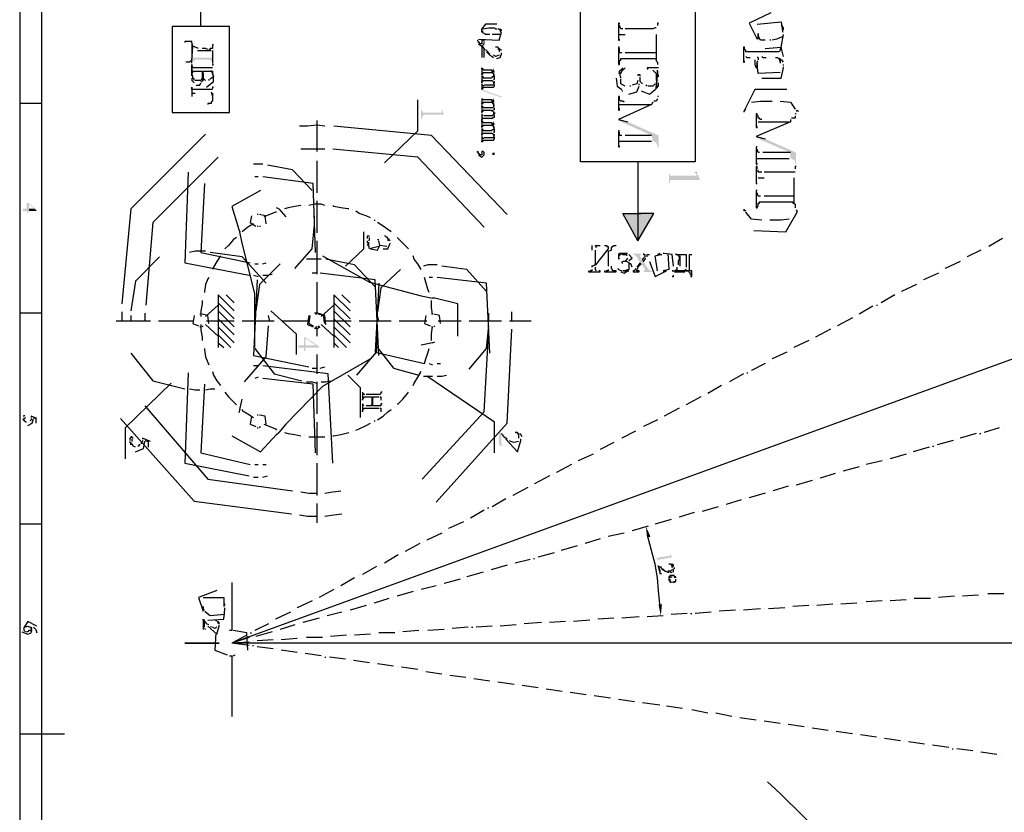
# Model space of a CAD drawing. Extents: x 12 to 1641, y -2320 to -21.
# Drawn here: x 24 to 882, y -1248 to -557 of the extents above; entities that cross this region are included whole.
import ezdxf

# ---------------------------------------------------------------- set-up
doc = ezdxf.new("R2010")
doc.units = 0

msp = doc.modelspace()

# ---------------------------------------------------------------- hatches: boundary and pattern name
for points in [[(427, -575), (427, -575), (427, -576), (427, -576), (427, -577), (427, -577)], [(192, -593), (192, -590), (176, -590), (176, -590), (175, -590), (175, -589), (175, -589), (175, -588), (175, -580), (174, -593), (175, -593), (175, -593), (176, -593), (176, -593), (177, -592), (190, -592), (191, -593), (191, -593), (192, -593)], [(688, -581), (687, -582), (687, -582), (687, -583)], [(687, -591), (686, -590), (685, -590), (684, -590), (685, -591), (686, -592), (686, -593), (686, -593), (687, -594), (687, -595)], [(438, -603), (438, -602), (437, -599), (437, -600), (437, -600), (437, -601), (436, -601), (436, -601), (436, -603)], [(437, -599), (437, -599), (437, -600), (437, -600)], [(444, -625), (427, -619), (427, -618), (444, -624), (444, -625)], [(437, -611), (437, -610), (436, -610), (436, -610), (436, -611), (436, -611), (437, -612), (437, -613)], [(438, -629), (438, -629), (437, -625), (437, -626), (437, -627), (437, -627), (436, -627), (436, -627), (436, -629)], [(437, -625), (437, -626), (437, -626)], [(394, -640), (394, -640), (392, -635), (392, -637), (392, -638), (391, -638), (391, -638), (390, -638), (390, -638), (377, -638), (376, -638), (376, -638), (375, -637), (375, -637), (375, -636), (375, -636), (374, -636), (374, -643), (375, -643), (375, -643), (375, -642), (375, -642), (375, -641), (375, -641), (376, -641), (376, -641), (376, -640), (377, -640), (378, -640)], [(392, -635), (392, -636), (392, -636), (392, -637)], [(437, -637), (437, -636), (436, -636), (436, -637), (436, -637), (437, -638), (437, -639), (437, -639)], [(438, -649), (438, -648), (437, -645), (437, -646), (437, -646), (437, -647), (436, -647), (436, -647), (436, -649)], [(437, -645), (437, -645), (437, -646), (437, -646)], [(581, -668), (581, -658), (554, -646), (546, -644), (546, -645), (575, -658), (576, -663), (577, -663), (578, -664), (578, -664), (579, -664), (579, -665), (580, -666), (580, -667), (580, -668)], [(437, -657), (437, -656), (436, -656), (436, -656), (436, -657), (436, -657), (437, -658), (437, -659)], [(701, -683), (701, -673), (674, -661), (666, -659), (666, -660), (696, -673), (696, -678), (697, -678), (698, -679), (699, -679), (699, -679), (700, -680), (700, -681), (700, -682), (700, -683)], [(427, -673), (427, -673), (427, -674), (427, -674), (427, -675)], [(438, -674), (438, -674), (438, -673), (438, -673), (437, -673), (437, -673), (436, -673), (436, -673), (436, -674), (436, -674), (436, -675), (436, -675), (437, -675), (437, -675), (438, -675), (438, -675), (438, -674)], [(617, -697), (617, -696), (614, -690), (614, -692), (614, -693), (614, -693), (613, -693), (612, -693), (612, -693), (611, -693), (593, -693), (592, -693), (592, -693), (591, -693), (591, -692), (591, -692), (590, -691), (590, -690), (590, -690), (590, -700), (590, -700), (591, -699), (591, -698), (591, -698), (591, -697), (592, -697), (592, -697), (594, -697)], [(614, -690), (613, -690), (614, -691), (614, -692)], [(39, -724), (39, -723), (32, -717), (30, -717), (30, -722), (27, -722), (27, -724), (30, -724), (30, -725), (32, -725), (32, -718), (37, -722)], [(39, -724), (37, -722), (32, -722), (32, -718), (32, -724)], [(563, -726), (563, -750), (550, -726)], [(577, -726), (563, -726), (563, -750)], [(551, -761), (551, -761), (550, -761), (549, -761), (548, -761), (548, -761), (547, -761), (554, -761), (554, -761), (553, -761), (552, -761), (552, -761)], [(566, -761), (559, -761), (559, -762), (559, -762), (560, -762), (560, -762), (561, -763), (561, -763), (562, -764), (562, -764), (565, -769), (566, -770), (568, -773), (568, -773), (569, -774), (569, -775), (569, -775), (569, -776), (568, -776), (568, -776), (568, -777), (575, -777), (575, -776), (574, -776), (574, -776), (573, -775), (573, -775), (572, -775), (572, -774), (571, -773), (568, -768), (567, -766), (566, -765), (566, -764), (565, -764), (565, -764), (565, -763), (565, -763), (565, -762), (565, -762), (566, -762)], [(285, -843), (285, -842), (273, -834), (272, -834), (272, -841), (267, -841), (267, -843), (272, -843), (272, -846), (273, -846), (273, -835), (282, -841)], [(285, -843), (282, -841), (273, -841), (273, -835), (273, -843)], [(445, -929), (445, -929), (445, -928), (445, -928), (444, -928), (444, -928), (444, -927), (444, -927), (444, -926), (444, -926), (444, -919), (444, -918), (443, -917), (442, -916), (442, -916), (442, -928)], [(571, -1009), (574, -1008), (570, -999)], [(593, -1026), (593, -1026), (591, -1023), (591, -1024), (591, -1024), (591, -1025), (591, -1025), (590, -1025), (590, -1025), (589, -1025), (589, -1025), (582, -1026), (581, -1026), (581, -1027), (580, -1027), (580, -1026), (580, -1026), (579, -1026), (579, -1025), (579, -1025), (580, -1030), (580, -1030), (580, -1029), (580, -1029), (580, -1028), (581, -1028), (581, -1028), (582, -1028)], [(591, -1023), (591, -1023), (591, -1024), (591, -1024)], [(584, -1041), (584, -1041), (584, -1040), (583, -1040), (583, -1040), (583, -1039), (583, -1039), (583, -1038), (582, -1035), (582, -1034), (582, -1034), (581, -1033), (581, -1033), (580, -1033), (582, -1041)], [(584, -1067), (581, -1067), (583, -1077)], [(197, -1082), (196, -1081), (196, -1081), (195, -1081), (195, -1081), (194, -1081), (194, -1081), (195, -1082), (195, -1082), (196, -1082), (196, -1082), (196, -1083), (196, -1083), (197, -1084), (197, -1084)]]:
    msp.add_hatch(color=250).paths.add_polyline_path(points)

# ---------------------------------------------------------------- linework, layer by layer
at = {"color": 250}
for p, q in [((434, -564), (436, -564)), ((443, -565), (443, -565)), ((576, -565), (552, -565)), ((689, -563), (688, -562)), ((437, -570), (436, -570)), ((444, -568), (444, -568)), ((689, -567), (689, -568)), ((690, -568), (690, -568)), ((690, -570), (690, -570)), ((185, -582), (183, -582)), ((429, -578), (429, -577)), ((442, -584), (442, -585)), ((444, -586), (444, -586)), ((551, -600), (552, -599)), ((690, -597), (690, -596)), ((690, -599), (690, -598)), ((193, -606), (193, -605)), ((438, -607), (438, -606)), ((438, -608), (438, -607)), ((435, -614), (429, -614)), ((438, -614), (438, -613)), ((578, -618), (579, -617)), ((581, -610), (581, -610)), ((438, -633), (438, -633)), ((438, -634), (438, -634)), ((552, -631), (575, -631)), ((677, -628), (680, -628)), ((435, -641), (429, -641)), ((438, -640), (438, -640)), ((703, -637), (702, -636)), ((438, -653), (438, -652)), ((672, -646), (696, -646)), ((435, -660), (429, -660)), ((438, -654), (438, -653)), ((438, -660), (438, -659)), ((552, -663), (575, -663)), ((429, -675), (429, -674)), ((672, -678), (695, -678)), ((696, -690), (673, -690)), ((250, -722), (248, -721)), ((250, -722), (256, -729)), ((702, -725), (702, -724)), ((680, -732), (678, -732)), ((215, -740), (216, -742)), ((218, -752), (216, -742)), ((329, -748), (329, -747)), ((345, -750), (345, -750)), ((347, -751), (347, -751)), ((347, -752), (347, -752)), ((529, -754), (530, -754)), ((555, -762), (555, -762)), ((573, -762), (573, -762)), ((580, -762), (580, -762)), ((583, -762), (584, -762)), ((584, -761), (584, -761)), ((586, -761), (585, -761)), ((565, -769), (562, -773)), ((546, -775), (546, -774)), ((600, -777), (604, -777)), ((374, -798), (384, -800)), ((386, -800), (384, -800)), ((384, -839), (374, -841)), ((384, -839), (386, -838)), ((216, -897), (218, -888)), ((339, -888), (339, -889)), ((216, -897), (215, -900)), ((325, -896), (337, -896)), ((29, -904), (29, -904)), ((256, -910), (250, -917)), ((248, -919), (250, -917)), ((459, -921), (459, -922)), ((461, -922), (461, -922)), ((461, -924), (461, -923)), ((593, -1034), (593, -1035)), ((594, -1035), (594, -1035)), ((596, -1045), (596, -1045)), ((202, -1065), (202, -1065)), ((202, -1069), (202, -1069)), ((203, -1069), (203, -1069)), ((203, -1071), (203, -1070)), ((35, -1089), (35, -1089)), ((198, -1085), (198, -1085)), ((198, -1086), (198, -1085)), ((31, -1091), (30, -1091)), ((34, -1092), (34, -1091)), ((39, -1092), (39, -1092)), ((39, -1092), (39, -1092)), ((687, -1232), (676, -1222))]:
    msp.add_line(p, q, dxfattribs=at)
for points in [[(1629.99, -2300), (1629.99, -80), (24, -80), (24, -2280)], [(1609.99, -99), (43, -99), (43, -2280)], [(182, -563), (182, -490), (182, -490)], [(679, -551), (660, -560), (667, -574)], [(207, -563), (157, -563), (157, -563)], [(157, -638), (207, -638), (207, -563)], [(157, -563), (157, -638), (157, -638)], [(440, -561), (430, -561), (427, -565)], [(428, -569), (428, -569), (428, -569), (428, -568), (427, -568), (427, -567), (427, -565), (427, -566)], [(428, -565), (433, -564), (434, -564)], [(436, -564), (438, -564), (439, -565)], [(439, -565), (440, -565)], [(441, -565), (442, -565), (442, -566)], [(444, -567), (444, -566), (444, -566), (443, -566), (443, -565), (443, -567), (443, -568)], [(443, -566), (443, -567), (443, -567)], [(547, -561), (547, -560), (546, -560), (546, -575), (547, -575), (547, -574)], [(550, -565), (548, -565), (547, -562)], [(579, -564), (578, -564), (576, -565)], [(581, -560), (580, -560), (580, -560), (580, -562)], [(667, -561), (688, -559), (689, -567)], [(690, -566), (690, -564), (689, -563)], [(689, -563), (689, -568)], [(429, -576), (429, -576), (429, -576), (429, -575), (428, -575), (428, -575), (428, -575), (427, -575), (427, -575), (427, -577), (427, -578), (426, -578), (425, -578), (425, -577), (424, -577), (424, -576), (424, -576), (424, -576), (423, -575), (423, -575), (423, -575)], [(424, -574), (442, -575), (444, -568)], [(427, -567), (427, -567), (428, -567)], [(434, -570), (430, -570), (429, -569)], [(443, -570), (439, -570), (437, -570)], [(547, -570), (548, -570), (552, -570)], [(579, -570), (579, -586), (579, -592), (579, -592), (579, -593), (580, -594), (580, -596)], [(668, -574), (668, -569)], [(668, -570), (668, -569), (668, -574)], [(674, -575), (670, -575), (668, -571)], [(674, -582), (688, -581), (690, -570)], [(679, -575), (678, -575)], [(689, -572), (684, -574), (680, -575)], [(174, -577), (174, -576), (168, -576), (168, -577), (168, -577)], [(180, -582), (175, -580), (174, -577)], [(174, -578), (174, -583), (174, -588)], [(174, -595), (174, -595), (174, -594), (174, -593), (174, -593), (175, -580), (175, -580)], [(188, -583), (186, -582), (185, -582)], [(193, -579), (192, -579), (192, -580), (192, -580), (192, -581), (192, -581), (192, -582), (192, -582), (191, -582), (191, -582), (190, -582), (190, -583), (189, -583)], [(424, -578), (427, -580), (429, -578)], [(429, -589), (429, -588), (429, -583), (429, -582), (428, -581), (428, -581), (427, -580), (427, -580), (427, -590)], [(429, -582), (429, -583), (429, -583)], [(434, -587), (431, -584), (430, -583)], [(442, -582), (441, -581), (440, -581), (439, -581), (439, -581), (439, -581)], [(441, -582), (442, -583), (442, -584)], [(444, -584), (443, -583), (442, -582)], [(442, -582), (442, -585)], [(547, -581), (546, -581), (546, -596), (547, -596), (547, -595), (547, -594), (547, -593), (548, -592), (548, -592), (548, -591), (549, -591), (550, -591), (551, -591), (552, -591), (574, -591), (575, -591), (576, -591), (577, -591), (578, -591), (579, -592)], [(549, -586), (547, -586), (547, -582)], [(690, -589), (688, -581), (687, -583), (687, -584), (687, -584), (687, -584), (686, -585), (685, -585), (684, -585), (683, -585), (661, -585), (659, -585), (658, -585), (658, -585), (657, -585), (657, -584), (657, -584), (656, -583), (656, -582), (656, -581), (655, -581), (655, -594), (656, -594), (656, -593)], [(174, -592), (172, -594), (169, -594)], [(174, -588), (174, -588)], [(179, -584), (186, -584), (191, -584)], [(192, -584), (192, -593), (192, -594), (192, -594), (192, -595)], [(429, -590), (429, -590), (429, -589)], [(430, -591), (430, -591)], [(431, -585), (434, -588), (436, -589)], [(436, -588), (436, -588)], [(436, -589), (437, -590)], [(442, -588), (439, -589), (437, -588)], [(440, -591), (443, -590), (444, -587)], [(444, -587), (444, -586)], [(579, -586), (552, -586)], [(657, -589), (658, -590), (661, -590)], [(665, -592), (665, -596), (666, -599)], [(668, -590), (667, -590)], [(668, -590), (668, -592), (668, -592)], [(671, -589), (672, -590), (675, -590)], [(683, -590), (684, -590), (685, -590)], [(687, -591), (687, -595)], [(690, -594), (689, -593), (688, -592)], [(168, -595), (168, -595)], [(175, -608), (175, -607), (175, -607), (175, -606), (174, -606), (174, -605), (174, -598), (174, -598), (174, -597), (174, -596), (174, -596), (174, -606)], [(192, -599), (192, -599), (191, -599), (191, -599), (190, -599), (176, -599), (176, -599), (175, -599), (175, -599), (175, -598), (174, -598), (174, -605), (174, -604), (175, -603), (175, -603), (175, -602), (175, -602), (183, -602), (183, -602), (183, -603), (183, -604), (183, -610), (183, -610), (183, -609), (183, -610), (184, -610), (184, -604)], [(193, -596), (192, -596), (192, -597)], [(437, -603), (436, -603), (436, -601), (436, -601), (429, -601), (428, -601), (428, -601), (428, -601), (428, -600), (428, -600), (427, -600), (427, -599), (427, -599), (427, -605), (427, -605), (427, -604), (427, -604), (428, -604), (428, -603), (428, -603), (428, -603), (429, -603), (429, -603), (436, -603)], [(550, -599), (548, -601), (547, -602)], [(548, -604), (549, -602), (551, -600)], [(552, -598), (552, -598)], [(581, -599), (571, -599), (571, -600), (572, -600)], [(667, -600), (667, -595), (667, -594), (668, -593)], [(667, -595), (667, -600)], [(687, -603), (668, -604), (667, -596)], [(671, -608), (688, -608), (690, -599)], [(174, -608), (174, -610), (176, -612)], [(176, -610), (176, -609), (175, -608)], [(183, -608), (182, -610), (178, -610)], [(183, -604), (183, -604), (183, -605)], [(184, -604), (184, -603), (184, -602)], [(184, -602), (191, -602), (192, -602), (192, -602), (192, -603), (192, -604), (192, -604)], [(184, -605), (184, -604), (184, -610)], [(186, -610), (184, -608), (184, -606)], [(187, -616), (193, -611), (193, -606)], [(189, -609), (189, -610)], [(191, -601), (193, -607), (190, -609)], [(435, -608), (429, -608), (428, -608), (428, -607), (428, -607), (428, -607), (427, -606), (427, -606), (427, -606), (427, -612), (427, -612), (427, -611), (427, -611), (428, -610), (428, -610), (428, -610), (428, -610), (429, -610), (436, -610), (436, -610), (436, -610), (436, -610)], [(437, -607), (436, -607), (435, -608)], [(436, -603), (437, -604), (437, -605)], [(438, -605), (438, -605), (437, -604)], [(437, -604), (437, -606)], [(437, -605), (437, -606)], [(437, -609), (438, -609), (438, -608)], [(544, -608), (545, -615), (549, -618)], [(548, -608), (547, -602), (547, -603), (546, -604)], [(548, -608), (548, -607)], [(552, -615), (548, -613), (548, -609)], [(565, -606), (565, -605), (563, -605), (563, -605), (563, -606)], [(567, -613), (565, -611), (565, -607)], [(576, -601), (579, -604), (579, -609)], [(579, -617), (580, -602), (580, -601), (580, -601)], [(580, -602), (579, -617), (580, -616), (580, -615), (581, -615), (581, -614), (581, -613), (581, -612)], [(579, -609), (579, -609), (579, -610)], [(581, -607), (581, -606), (580, -603)], [(192, -618), (192, -618), (191, -618), (191, -618), (190, -618), (189, -618), (177, -618), (176, -618), (175, -618), (175, -618), (175, -618), (174, -618), (174, -618), (174, -617), (174, -616), (174, -616), (174, -616), (174, -624), (174, -624), (174, -624)], [(176, -613), (176, -613)], [(178, -610), (177, -610)], [(178, -614), (181, -614), (182, -612)], [(182, -611), (183, -611)], [(193, -616), (192, -616), (192, -616), (192, -617)], [(428, -614), (428, -615), (427, -613)], [(427, -613), (427, -613), (427, -613), (427, -618), (427, -618), (427, -618), (427, -617), (428, -617), (428, -617), (428, -617), (428, -616), (434, -616), (435, -616), (436, -616), (436, -616), (436, -616), (437, -616), (437, -616), (438, -615), (438, -615), (438, -615), (438, -614), (438, -614)], [(437, -614), (436, -614), (435, -614)], [(437, -611), (437, -613), (437, -613)], [(438, -612), (438, -612), (438, -611)], [(555, -622), (562, -620), (564, -615)], [(557, -615), (556, -615)], [(563, -610), (562, -613), (558, -614)], [(564, -614), (564, -613), (564, -613)], [(566, -619), (573, -622), (578, -618)], [(571, -615), (570, -614)], [(578, -613), (576, -615), (572, -615)], [(693, -618), (665, -618), (656, -636)], [(174, -621), (175, -621), (177, -621)], [(191, -620), (192, -624), (192, -628)], [(192, -621), (192, -626)], [(437, -630), (436, -629), (436, -627), (436, -627), (429, -627), (428, -627), (428, -627), (428, -627), (428, -627), (428, -627), (427, -626), (427, -626), (427, -626), (427, -631), (427, -631), (427, -631), (427, -630), (428, -630), (428, -630), (428, -629), (429, -629), (429, -629), (436, -629)], [(551, -629), (550, -628), (549, -628), (548, -628), (548, -628), (547, -627), (547, -626), (547, -625), (547, -624), (546, -624), (546, -636), (547, -636), (547, -634)], [(549, -619), (550, -619)], [(580, -626), (579, -628), (577, -628)], [(581, -624), (580, -624), (580, -624)], [(43, -630), (24, -630), (24, -630)], [(192, -628), (191, -629), (191, -629), (191, -630), (190, -630), (190, -630), (189, -630), (189, -630), (188, -630), (188, -631)], [(342, -682), (371, -654), (371, -627)], [(435, -634), (429, -634), (428, -634), (428, -634), (428, -634), (428, -633), (427, -633), (427, -632), (427, -632), (427, -638), (427, -638), (427, -638), (427, -637), (428, -637), (428, -637), (428, -636), (428, -636), (429, -636), (436, -636), (436, -637), (436, -636), (436, -636)], [(437, -634), (436, -634), (435, -634)], [(436, -630), (437, -630), (437, -631)], [(437, -630), (437, -633)], [(438, -632), (438, -632), (437, -631)], [(437, -632), (437, -632)], [(437, -636), (438, -635), (438, -634)], [(576, -629), (575, -631), (546, -644), (554, -646)], [(547, -631), (549, -631), (552, -631)], [(655, -637), (656, -637), (656, -636), (657, -635)], [(662, -629), (670, -628), (677, -628)], [(687, -628), (696, -629), (700, -635)], [(427, -639), (427, -639), (427, -639), (427, -645), (427, -645), (427, -644), (427, -644), (428, -643), (428, -643), (428, -643), (434, -643), (435, -643), (436, -643), (436, -643), (436, -643), (437, -642), (437, -642), (438, -642), (438, -642), (438, -641), (438, -641), (438, -640)], [(428, -641), (428, -641), (427, -640)], [(437, -640), (436, -641), (435, -641)], [(437, -637), (437, -639), (437, -640)], [(438, -638), (438, -639), (438, -638)], [(671, -644), (670, -644), (669, -643), (669, -643), (668, -643), (668, -642), (668, -641), (667, -640), (667, -639), (666, -639), (666, -651), (667, -651), (667, -650)], [(700, -641), (700, -643), (697, -643)], [(701, -639), (700, -639), (700, -639)], [(701, -636), (702, -637)], [(290, -650), (283, -649), (275, -650), (268, -650)], [(283, -645), (283, -672), (283, -672)], [(449, -727), (383, -658), (298, -650)], [(437, -649), (436, -649), (436, -647), (436, -647), (429, -647), (428, -647), (428, -647), (428, -647), (428, -646), (428, -646), (427, -646), (427, -645), (427, -645), (427, -651), (427, -651), (427, -650), (427, -650), (428, -650), (428, -649), (428, -649), (429, -649), (429, -649), (436, -649)], [(435, -654), (429, -654), (428, -654), (428, -653), (428, -653), (428, -653), (427, -652), (427, -652), (427, -652), (427, -658), (427, -658), (427, -657), (427, -657), (428, -656), (428, -656), (428, -656), (428, -656), (429, -656), (436, -656), (436, -656), (436, -656), (436, -656)], [(436, -649), (437, -650), (437, -651)], [(438, -651), (438, -651), (437, -650)], [(437, -650), (437, -652)], [(437, -651), (437, -652)], [(696, -644), (696, -646), (666, -659), (674, -661)], [(668, -646), (669, -646), (672, -646)], [(186, -657), (121, -722), (113, -805)], [(428, -660), (428, -661), (427, -659)], [(427, -659), (427, -659), (427, -659), (427, -664), (427, -664), (427, -664), (427, -663), (428, -663), (428, -663), (428, -663), (428, -662), (434, -662), (435, -662), (436, -662), (436, -662), (436, -662), (437, -662), (437, -662), (438, -661), (438, -661), (438, -661), (438, -660), (438, -660)], [(437, -653), (436, -653), (435, -654)], [(437, -660), (436, -660), (435, -660)], [(437, -655), (438, -655), (438, -654)], [(437, -657), (437, -659), (437, -659)], [(438, -658), (438, -658), (438, -657)], [(547, -654), (546, -654), (546, -668), (547, -668), (547, -667)], [(549, -658), (547, -658), (547, -655)], [(575, -658), (552, -658)], [(547, -663), (549, -663), (552, -663)], [(667, -668), (666, -668), (666, -683), (667, -683), (667, -682)], [(197, -677), (140, -734), (134, -806)], [(290, -670), (283, -670), (276, -670), (269, -670)], [(283, -676), (283, -676), (283, -676)], [(429, -738), (371, -677), (297, -670)], [(429, -674), (429, -673), (429, -673), (429, -673), (428, -672), (428, -672), (428, -672), (427, -672), (427, -673), (427, -675), (427, -675), (426, -675), (426, -675), (425, -675), (425, -674), (425, -674), (424, -674), (424, -674), (424, -673), (424, -673), (423, -672), (423, -672), (423, -673)], [(424, -675), (427, -677), (429, -675)], [(669, -673), (668, -673), (667, -670)], [(667, -678), (669, -678), (672, -678)], [(696, -673), (672, -673)], [(236, -683), (232, -683), (228, -683)], [(279, -706), (262, -688), (240, -684)], [(283, -680), (283, -708), (283, -708)], [(563, -681), (563, -750), (563, -750)], [(667, -687), (667, -685), (666, -685), (666, -700), (667, -700), (667, -700)], [(701, -685), (700, -685), (700, -686), (700, -687)], [(171, -690), (168, -769), (224, -780)], [(232, -694), (229, -694)], [(282, -760), (280, -700), (236, -694)], [(671, -690), (668, -690), (668, -688)], [(668, -695), (669, -695), (673, -695)], [(700, -690), (699, -690), (696, -690)], [(699, -695), (699, -711), (699, -717), (700, -718), (700, -719), (700, -720), (700, -721)], [(185, -700), (182, -760), (225, -769)], [(234, -706), (209, -720), (215, -740)], [(283, -712), (283, -712), (283, -712)], [(667, -706), (666, -706), (666, -721), (667, -721), (667, -721), (668, -719), (668, -718), (668, -718), (668, -717), (669, -717), (669, -716), (670, -716), (671, -716), (673, -716), (695, -716), (695, -716), (697, -716), (698, -716), (698, -717), (699, -717)], [(670, -711), (668, -711), (667, -708)], [(699, -711), (673, -711)], [(1251.99, -721), (209, -1101), (209, -1101)], [(269, -719), (264, -720), (258, -721), (255, -722)], [(272, -719), (272, -719), (272, -719)], [(290, -719), (287, -718), (281, -718), (276, -719)], [(283, -715), (283, -743), (283, -743)], [(293, -719), (293, -719), (293, -719)], [(311, -722), (310, -722), (304, -721), (298, -720), (297, -719)], [(226, -728), (225, -734), (230, -737)], [(232, -727), (231, -727)], [(239, -735), (238, -728), (233, -727)], [(248, -725), (247, -725), (242, -727), (237, -729)], [(251, -723), (251, -723), (251, -723)], [(281, -732), (281, -728)], [(314, -723), (314, -723), (314, -723)], [(330, -730), (326, -728), (320, -726), (317, -724)], [(563, -750), (550, -726), (563, -726)], [(560, -726), (566, -726), (566, -726)], [(563, -750), (577, -726), (563, -726)], [(657, -724), (656, -723), (655, -723), (656, -724)], [(671, -732), (662, -731), (657, -725)], [(664, -741), (692, -742), (702, -725)], [(702, -723), (701, -724), (701, -724)], [(228, -735), (223, -738), (218, -742), (218, -742)], [(231, -737), (232, -737)], [(233, -737), (234, -737)], [(264, -774), (279, -757), (281, -736)], [(333, -732), (334, -732), (334, -732)], [(348, -742), (345, -740), (341, -737), (336, -734)], [(695, -731), (688, -732), (680, -732)], [(215, -744), (215, -744), (215, -744)], [(324, -757), (324, -742), (324, -742)], [(329, -746), (329, -746), (329, -746), (328, -746), (328, -746), (328, -746), (327, -746), (327, -747), (327, -747), (327, -748)], [(345, -747), (344, -747), (344, -747), (343, -746), (343, -746), (342, -746), (342, -746)], [(351, -744), (351, -744), (351, -744)], [(213, -747), (210, -749), (206, -754), (203, -757)], [(229, -843), (229, -796), (218, -752)], [(283, -747), (283, -747), (283, -747)], [(283, -750), (283, -779), (283, -779)], [(327, -750), (327, -751), (327, -752)], [(327, -753), (328, -754), (328, -751)], [(328, -750), (329, -749), (329, -748)], [(328, -751), (328, -754)], [(337, -755), (329, -757), (328, -752)], [(330, -757), (336, -758), (338, -754)], [(337, -749), (336, -749), (336, -749)], [(344, -755), (338, -754), (337, -750)], [(338, -753), (338, -753)], [(341, -757), (345, -757), (347, -752)], [(344, -747), (345, -748), (345, -750)], [(345, -748), (345, -750)], [(347, -750), (346, -749), (346, -748)], [(363, -757), (362, -756), (358, -752), (354, -748), (353, -747)], [(520, -754), (520, -754), (520, -754)], [(534, -754), (534, -754), (535, -754), (536, -754), (536, -755), (536, -755), (536, -755), (537, -755), (537, -756), (537, -756), (537, -757), (526, -771), (523, -772), (523, -773)], [(523, -754), (523, -755), (523, -758)], [(527, -756), (526, -754), (529, -754)], [(537, -759), (540, -758), (540, -757), (540, -756), (540, -756), (541, -755), (541, -755), (541, -755), (541, -755), (542, -754), (543, -754), (544, -754)], [(881, -748), (869, -755), (869, -755)], [(146, -764), (125, -785), (121, -811)], [(186, -759), (181, -759), (177, -759), (172, -760)], [(239, -787), (218, -764), (190, -760)], [(199, -763), (196, -768), (193, -773), (192, -775)], [(201, -760), (201, -760), (201, -760)], [(288, -763), (329, -786), (374, -798)], [(308, -772), (324, -757), (324, -757)], [(365, -760), (365, -760), (365, -760)], [(374, -775), (371, -770), (368, -766), (367, -763)], [(523, -772), (526, -771), (526, -758)], [(537, -759), (537, -772)], [(546, -761), (546, -766), (546, -766), (547, -765)], [(547, -763), (548, -761), (550, -762)], [(554, -761), (547, -761), (547, -761)], [(550, -762), (551, -762), (551, -762), (552, -762), (552, -762), (553, -762), (553, -763)], [(555, -767), (558, -765), (555, -762)], [(568, -761), (568, -762), (568, -762), (569, -762), (569, -762), (569, -763), (569, -763), (569, -763), (569, -764), (568, -765), (567, -766), (568, -768), (570, -765)], [(571, -764), (571, -762), (573, -762)], [(580, -776), (578, -763), (583, -762)], [(582, -761), (582, -761), (580, -762)], [(580, -762), (584, -762)], [(589, -761), (590, -775), (585, -776)], [(594, -772), (593, -762), (586, -761)], [(596, -761), (596, -762), (596, -762), (597, -762), (598, -762), (605, -762), (605, -773)], [(597, -776), (608, -776), (608, -775), (608, -775), (608, -775), (608, -774), (608, -773), (608, -764), (608, -764), (608, -763), (608, -762), (608, -762), (608, -762), (608, -762), (609, -762), (610, -762)], [(598, -762), (598, -763), (599, -763), (599, -764), (599, -766), (598, -768), (598, -769), (598, -769), (598, -770), (598, -771)], [(600, -762), (605, -762)], [(600, -772), (600, -767), (600, -763)], [(862, -758), (850, -764), (850, -764)], [(866, -756), (866, -756), (866, -756)], [(229, -770), (232, -770)], [(251, -770), (233, -788), (230, -811)], [(236, -770), (239, -769)], [(287, -766), (283, -766), (279, -766), (274, -766)], [(334, -790), (316, -771), (291, -766)], [(388, -771), (384, -771), (380, -771), (376, -772)], [(431, -794), (414, -775), (392, -772)], [(534, -776), (534, -777), (544, -777), (544, -776), (543, -776), (543, -776), (542, -776), (541, -776), (541, -775), (541, -775), (541, -775), (540, -774), (540, -773), (540, -772)], [(549, -768), (549, -769), (550, -769)], [(554, -765), (552, -768), (550, -768)], [(555, -769), (555, -775), (551, -776)], [(552, -768), (552, -768)], [(558, -773), (557, -770), (553, -768)], [(559, -776), (559, -777), (564, -777), (564, -776), (563, -776), (563, -776), (562, -776), (562, -775), (563, -774), (563, -773), (566, -770)], [(573, -768), (578, -781), (588, -776)], [(844, -768), (831, -774), (831, -774)], [(847, -766), (847, -766), (847, -766)], [(190, -778), (190, -778), (190, -778)], [(228, -780), (232, -781)], [(236, -780), (240, -780), (244, -779)], [(283, -778), (279, -778)], [(337, -850), (334, -784), (286, -778)], [(356, -775), (339, -791), (336, -812)], [(375, -779), (375, -779), (375, -779)], [(520, -776), (520, -777), (530, -777), (530, -776), (529, -776)], [(523, -775), (523, -776), (521, -776)], [(527, -776), (526, -775), (526, -773)], [(537, -775), (537, -776), (535, -776)], [(545, -774), (545, -774)], [(549, -776), (548, -776), (546, -775)], [(548, -777), (551, -778), (554, -776)], [(555, -776), (550, -776)], [(550, -776), (555, -776)], [(561, -774), (560, -776), (559, -776)], [(588, -776), (585, -776)], [(585, -776), (588, -776)], [(594, -776), (593, -776), (604, -777)], [(593, -781), (594, -781), (594, -780)], [(597, -773), (597, -775), (595, -776)], [(595, -777), (597, -777), (600, -777)], [(609, -781), (610, -781), (610, -776), (610, -776), (609, -776), (608, -776), (597, -776), (597, -775)], [(605, -776), (605, -775), (603, -776)], [(607, -777), (608, -777), (609, -780)], [(825, -778), (812, -784), (812, -784)], [(828, -776), (828, -776), (828, -776)], [(189, -782), (188, -783), (186, -788), (185, -794), (185, -795)], [(231, -784), (228, -850), (276, -860)], [(283, -782), (283, -782), (283, -782)], [(283, -786), (283, -813), (283, -813)], [(337, -787), (334, -847), (377, -857)], [(381, -795), (380, -792), (378, -786), (377, -782)], [(384, -782), (381, -782)], [(434, -848), (431, -787), (388, -782)], [(806, -788), (793, -794), (793, -794)], [(809, -786), (809, -786), (809, -786)], [(184, -798), (184, -798), (184, -798)], [(197, -797), (211, -811), (211, -811)], [(197, -797), (197, -843), (197, -843)], [(204, -797), (211, -804), (211, -804)], [(211, -797), (211, -797), (211, -797)], [(298, -797), (312, -811), (312, -811)], [(298, -797), (298, -843), (298, -843)], [(305, -797), (312, -804), (312, -804)], [(312, -797), (312, -797), (312, -797)], [(787, -797), (775, -804), (775, -804)], [(790, -796), (790, -796), (790, -796)], [(183, -802), (183, -805), (182, -811), (182, -816)], [(186, -816), (197, -806), (197, -806)], [(197, -804), (211, -818), (211, -818)], [(287, -816), (298, -806), (298, -806)], [(298, -804), (312, -818), (312, -818)], [(382, -799), (382, -799), (382, -799)], [(384, -814), (383, -808), (383, -803), (383, -802)], [(406, -833), (406, -805), (386, -800)], [(771, -806), (772, -806), (772, -806)], [(43, -813), (24, -813), (24, -813)], [(113, -812), (113, -820)], [(121, -815), (121, -820)], [(133, -813), (133, -820)], [(176, -815), (175, -822), (180, -824)], [(182, -814), (181, -814)], [(189, -822), (188, -815), (183, -814)], [(197, -811), (211, -825), (211, -825)], [(229, -815), (229, -820)], [(242, -820), (241, -815)], [(243, -811), (265, -831), (265, -849)], [(276, -815), (275, -823), (280, -825)], [(277, -815), (276, -822), (280, -824)], [(283, -813), (281, -813)], [(283, -814), (282, -814)], [(291, -823), (290, -815), (284, -813)], [(290, -822), (289, -815), (284, -814)], [(298, -811), (312, -825), (312, -825)], [(337, -820), (336, -815)], [(378, -815), (377, -822), (382, -824)], [(384, -814), (383, -814)], [(391, -822), (390, -815), (385, -814)], [(433, -820), (433, -813)], [(453, -820), (453, -812)], [(753, -815), (753, -815), (753, -815)], [(768, -807), (756, -814), (756, -814)], [(138, -820), (108, -820), (108, -820)], [(142, -820), (142, -820), (142, -820)], [(175, -820), (145, -820), (145, -820)], [(182, -820), (182, -820), (182, -820)], [(182, -823), (182, -828), (183, -834), (183, -837)], [(183, -825), (184, -824)], [(186, -823), (197, -833), (197, -833)], [(211, -820), (187, -820), (187, -820)], [(197, -818), (211, -832), (211, -832)], [(214, -820), (214, -820), (214, -820)], [(246, -820), (218, -820), (218, -820)], [(220, -873), (239, -851), (241, -824)], [(250, -820), (250, -820), (250, -820)], [(276, -820), (253, -820), (253, -820)], [(284, -825), (285, -824)], [(287, -823), (298, -833), (298, -833)], [(313, -820), (289, -820), (289, -820)], [(298, -818), (312, -832), (312, -832)], [(316, -820), (316, -820), (316, -820)], [(318, -867), (335, -847), (336, -824)], [(348, -820), (320, -820), (320, -820)], [(336, -816), (335, -820)], [(352, -820), (352, -820), (352, -820)], [(379, -820), (355, -820), (355, -820)], [(385, -825), (386, -824)], [(409, -820), (389, -820), (389, -820)], [(412, -820), (412, -820), (412, -820)], [(444, -820), (416, -820), (416, -820)], [(416, -862), (431, -844), (433, -824)], [(433, -820), (433, -816)], [(448, -820), (448, -820), (448, -820)], [(470, -820), (451, -820), (451, -820)], [(750, -817), (737, -824), (737, -824)], [(181, -825), (182, -825)], [(197, -825), (211, -839), (211, -839)], [(197, -832), (208, -843), (208, -843)], [(281, -826), (283, -826)], [(282, -825), (283, -825)], [(283, -826), (283, -833), (283, -833)], [(284, -826), (286, -825)], [(298, -825), (312, -839), (312, -839)], [(298, -832), (309, -843), (309, -843)], [(375, -958), (429, -899), (433, -827)], [(383, -825), (384, -825)], [(383, -837), (383, -836), (383, -831), (384, -825)], [(387, -978), (449, -909), (453, -827)], [(731, -827), (718, -834), (718, -834)], [(734, -825), (734, -825), (734, -825)], [(184, -841), (184, -841), (184, -841)], [(197, -839), (202, -843), (202, -843)], [(298, -839), (302, -843), (302, -843)], [(382, -840), (382, -840), (382, -840)], [(712, -837), (699, -843), (699, -843)], [(715, -835), (715, -835), (715, -835)], [(121, -848), (140, -872), (168, -879)], [(185, -844), (185, -845), (186, -851), (188, -856), (189, -858)], [(229, -844), (246, -866), (270, -872)], [(283, -849), (283, -866), (283, -866)], [(335, -842), (350, -861), (372, -867)], [(377, -857), (378, -853), (380, -848), (381, -844)], [(693, -847), (680, -853), (680, -853)], [(696, -845), (696, -845), (696, -845)], [(330, -853), (288, -877), (256, -910)], [(381, -857), (384, -858)], [(388, -857), (391, -857)], [(674, -857), (662, -863), (662, -863)], [(677, -855), (677, -855), (677, -855)], [(171, -865), (168, -944), (224, -955)], [(190, -861), (190, -861), (190, -861)], [(192, -864), (193, -867), (196, -872), (199, -876)], [(232, -859), (228, -859)], [(297, -944), (293, -866), (236, -859)], [(279, -861), (283, -861)], [(286, -861), (290, -860)], [(310, -867), (321, -878), (321, -904)], [(367, -876), (368, -874), (371, -869), (374, -864)], [(375, -861), (375, -861), (375, -861)], [(388, -868), (392, -868), (396, -867)], [(655, -866), (643, -873), (643, -873)], [(658, -865), (659, -865), (659, -865)], [(156, -874), (116, -913), (116, -940)], [(185, -875), (182, -935), (225, -945)], [(232, -869), (229, -870)], [(282, -935), (280, -875), (236, -870)], [(274, -873), (279, -873), (283, -874)], [(283, -870), (283, -870), (283, -870)], [(283, -873), (283, -901), (283, -901)], [(287, -873), (291, -873), (295, -872)], [(376, -868), (380, -868), (384, -868)], [(438, -908), (379, -868), (379, -868)], [(640, -875), (640, -875), (640, -875)], [(172, -879), (177, -880), (181, -880)], [(186, -880), (190, -879), (194, -879)], [(201, -879), (201, -879), (201, -879)], [(203, -882), (206, -886), (210, -890), (213, -893)], [(323, -882), (323, -882), (323, -882), (323, -889), (323, -889), (323, -888), (323, -888), (324, -887), (324, -887), (324, -887), (324, -886), (324, -886), (325, -886), (325, -886), (331, -886), (331, -894), (332, -886), (337, -886)], [(325, -884), (324, -884), (323, -883)], [(340, -882), (339, -882), (339, -882), (339, -883), (339, -883), (338, -884), (338, -884), (338, -884), (337, -884), (337, -884), (326, -884)], [(353, -892), (354, -892), (358, -888), (362, -883), (363, -882)], [(365, -879), (365, -879), (365, -879)], [(636, -876), (624, -883), (624, -883)], [(324, -894), (324, -894), (323, -892)], [(323, -892), (323, -892), (323, -899), (323, -899), (323, -898), (323, -898)], [(340, -892), (339, -892), (339, -892), (339, -893), (339, -893), (339, -894), (338, -894), (338, -894), (338, -894), (332, -894), (332, -886), (331, -894), (326, -894)], [(338, -886), (339, -886), (339, -888)], [(618, -886), (605, -893), (605, -893)], [(621, -885), (621, -885), (621, -885)], [(133, -894), (188, -958), (262, -968)], [(215, -895), (215, -895), (215, -895)], [(218, -897), (218, -898), (223, -901), (228, -904)], [(324, -897), (324, -896), (325, -896)], [(336, -906), (341, -903), (345, -899), (348, -897)], [(338, -896), (339, -896), (339, -898)], [(339, -898), (339, -899)], [(351, -895), (351, -895), (351, -895)], [(599, -896), (586, -903), (586, -903)], [(602, -894), (602, -894), (602, -894)], [(28, -902), (28, -903), (27, -903)], [(27, -904), (27, -904)], [(27, -905), (27, -906), (28, -907)], [(28, -905), (29, -904), (29, -904)], [(28, -907), (28, -907), (28, -906)], [(30, -908), (29, -908), (28, -906)], [(28, -906), (28, -906), (28, -907)], [(29, -903), (29, -903)], [(31, -911), (35, -909), (36, -905)], [(32, -908), (32, -908)], [(34, -905), (34, -906), (33, -907)], [(39, -905), (34, -903), (34, -903), (34, -904)], [(36, -904), (38, -905), (38, -909)], [(112, -905), (176, -977), (261, -988)], [(226, -903), (225, -910), (230, -912)], [(232, -902), (231, -902)], [(239, -910), (238, -903), (233, -902)], [(237, -910), (242, -912), (247, -914), (248, -915)], [(283, -905), (283, -905), (283, -905)], [(283, -908), (283, -937), (283, -937)], [(317, -915), (320, -914), (326, -911), (330, -909)], [(333, -907), (334, -907), (334, -907)], [(438, -935), (438, -908), (438, -908)], [(580, -906), (568, -912), (568, -912)], [(583, -904), (583, -904), (583, -904)], [(231, -913), (232, -913)], [(233, -913), (234, -912)], [(251, -916), (251, -916), (251, -916)], [(255, -917), (258, -918), (264, -919), (269, -920)], [(297, -920), (298, -920), (304, -919), (311, -917)], [(314, -916), (314, -916), (314, -916)], [(444, -918), (444, -919)], [(459, -918), (458, -918), (458, -917), (457, -917), (456, -917), (456, -917), (456, -917), (456, -917)], [(458, -918), (459, -919), (459, -921)], [(459, -918), (459, -922)], [(462, -921), (461, -919), (460, -918)], [(561, -916), (549, -922), (549, -922)], [(564, -914), (564, -914), (564, -914)], [(858, -918), (844, -922), (844, -922)], [(861, -918), (862, -918), (862, -918)], [(878, -913), (865, -917), (865, -917)], [(882, -912), (882, -912), (882, -912)], [(123, -922), (122, -922), (122, -922), (122, -921), (121, -921), (121, -922), (121, -922), (120, -922), (120, -923), (120, -923), (120, -924)], [(120, -925), (120, -926), (121, -927)], [(121, -928), (121, -928), (121, -926)], [(121, -926), (121, -926), (121, -928)], [(122, -925), (122, -924), (122, -923)], [(125, -930), (123, -929), (122, -927)], [(123, -923), (123, -923)], [(125, -934), (132, -931), (133, -925)], [(131, -924), (131, -925), (130, -926)], [(130, -926), (130, -927)], [(138, -925), (131, -922), (131, -922), (131, -923), (131, -923)], [(133, -924), (136, -925), (136, -930)], [(209, -920), (234, -934), (248, -919)], [(272, -920), (272, -920), (272, -920)], [(276, -921), (281, -921), (287, -921), (290, -921)], [(293, -920), (293, -920), (293, -920)], [(449, -923), (446, -921), (445, -919)], [(448, -923), (458, -934), (461, -924)], [(452, -925), (451, -924)], [(459, -925), (455, -926), (452, -925)], [(542, -926), (530, -932), (530, -932)], [(546, -924), (546, -924), (546, -924)], [(838, -924), (824, -928), (824, -928)], [(841, -923), (841, -923), (841, -923)], [(128, -928), (128, -929), (127, -929)], [(129, -928), (129, -928), (128, -928)], [(527, -934), (527, -934), (527, -934)], [(800, -935), (800, -935), (800, -935)], [(817, -930), (803, -934), (803, -934)], [(820, -929), (821, -929), (821, -929)], [(283, -940), (283, -940), (283, -940)], [(283, -944), (283, -972), (283, -972)], [(508, -944), (508, -944), (508, -944)], [(524, -936), (511, -942), (511, -942)], [(776, -942), (762, -945), (762, -945)], [(780, -941), (780, -941), (780, -941)], [(797, -936), (783, -940), (783, -940)], [(229, -945), (232, -945)], [(236, -945), (239, -945)], [(505, -945), (492, -952), (492, -952)], [(739, -952), (739, -952), (739, -952)], [(756, -947), (742, -951), (742, -951)], [(759, -946), (759, -946), (759, -946)], [(228, -956), (232, -956)], [(236, -956), (240, -955)], [(486, -955), (473, -962), (473, -962)], [(489, -954), (489, -954), (489, -954)], [(715, -959), (701, -963), (701, -963)], [(718, -958), (718, -958), (718, -958)], [(735, -953), (722, -957), (722, -957)], [(269, -969), (276, -970), (283, -970)], [(290, -970), (297, -969), (304, -968)], [(467, -965), (454, -972), (454, -972)], [(470, -964), (470, -964), (470, -964)], [(674, -970), (660, -974), (660, -974)], [(677, -969), (677, -969), (677, -969)], [(694, -964), (681, -968), (681, -968)], [(698, -964), (698, -964), (698, -964)], [(283, -976), (283, -976), (283, -976)], [(448, -975), (436, -982), (436, -982)], [(451, -973), (451, -973), (451, -973)], [(653, -976), (640, -980), (640, -980)], [(657, -975), (657, -975), (657, -975)], [(283, -979), (283, -996), (283, -996)], [(429, -985), (417, -992), (417, -992)], [(432, -983), (433, -983), (433, -983)], [(612, -987), (599, -991), (599, -991)], [(616, -986), (616, -986), (616, -986)], [(633, -982), (619, -986), (619, -986)], [(636, -981), (636, -981), (636, -981)], [(268, -989), (275, -990), (283, -990)], [(290, -990), (298, -989), (305, -988)], [(411, -995), (398, -1001), (398, -1001)], [(414, -993), (414, -993), (414, -993)], [(592, -993), (578, -997), (578, -997)], [(595, -992), (595, -992), (595, -992)], [(43, -997), (24, -997), (24, -997)], [(395, -1003), (395, -1003), (395, -1003)], [(554, -1004), (554, -1004), (554, -1004)], [(572, -999), (558, -1003), (558, -1003)], [(575, -998), (575, -998), (575, -998)], [(376, -1013), (376, -1013), (376, -1013)], [(392, -1005), (379, -1011), (379, -1011)], [(530, -1010), (517, -1014), (517, -1014)], [(534, -1009), (534, -1009), (534, -1009)], [(551, -1005), (537, -1008), (537, -1008)], [(582, -1067), (581, -1055), (580, -1044), (578, -1032), (575, -1020), (572, -1009)], [(373, -1014), (360, -1021), (360, -1021)], [(493, -1021), (493, -1021), (493, -1021)], [(510, -1016), (496, -1020), (496, -1020)], [(514, -1015), (514, -1015), (514, -1015)], [(354, -1024), (342, -1031), (342, -1031)], [(357, -1023), (357, -1023), (357, -1023)], [(469, -1028), (456, -1031), (456, -1031)], [(472, -1027), (473, -1027), (473, -1027)], [(490, -1022), (476, -1026), (476, -1026)], [(335, -1034), (323, -1041), (323, -1041)], [(338, -1033), (338, -1033), (338, -1033)], [(432, -1038), (432, -1038), (432, -1038)], [(449, -1033), (435, -1037), (435, -1037)], [(452, -1032), (452, -1032), (452, -1032)], [(582, -1034), (582, -1034), (582, -1035), (582, -1035)], [(586, -1037), (584, -1036), (583, -1034)], [(584, -1036), (587, -1038), (589, -1039)], [(588, -1038), (588, -1038)], [(593, -1037), (591, -1038), (589, -1038)], [(592, -1032), (592, -1032), (591, -1032), (590, -1032), (590, -1032), (590, -1032)], [(592, -1032), (593, -1033), (593, -1034)], [(592, -1032), (593, -1035), (593, -1035)], [(594, -1034), (594, -1033), (593, -1032)], [(594, -1039), (594, -1037), (594, -1036)], [(595, -1036), (595, -1035)], [(316, -1044), (304, -1051), (304, -1051)], [(320, -1042), (320, -1042), (320, -1042)], [(408, -1045), (394, -1049), (394, -1049)], [(411, -1044), (411, -1044), (411, -1044)], [(428, -1039), (414, -1043), (414, -1043)], [(589, -1039), (590, -1039), (590, -1039)], [(595, -1042), (594, -1042), (594, -1042), (593, -1042), (593, -1042), (593, -1042), (592, -1042), (592, -1042), (592, -1042), (591, -1042), (591, -1043), (591, -1043), (591, -1043), (590, -1043), (590, -1044), (590, -1044), (590, -1044), (590, -1045), (590, -1046), (590, -1046), (591, -1046), (591, -1047), (591, -1047), (591, -1045), (591, -1045)], [(591, -1039), (591, -1039), (592, -1039)], [(591, -1044), (591, -1043), (592, -1043)], [(591, -1045), (591, -1047), (591, -1047), (591, -1047), (592, -1048)], [(596, -1047), (592, -1048), (591, -1046)], [(592, -1039), (593, -1039)], [(592, -1043), (593, -1043)], [(594, -1042), (595, -1043), (595, -1044)], [(594, -1048), (596, -1047), (596, -1045)], [(596, -1044), (596, -1044), (596, -1043), (596, -1043), (595, -1043), (595, -1044)], [(595, -1044), (595, -1044)], [(196, -1055), (180, -1061), (184, -1073)], [(209, -1048), (209, -1090), (209, -1090)], [(298, -1054), (285, -1061), (285, -1061)], [(301, -1052), (301, -1052), (301, -1052)], [(370, -1055), (370, -1055), (370, -1055)], [(387, -1051), (374, -1054), (374, -1054)], [(391, -1050), (391, -1050), (391, -1050)], [(184, -1061), (202, -1061), (202, -1069)], [(279, -1064), (266, -1070), (266, -1070)], [(282, -1062), (282, -1062), (282, -1062)], [(346, -1062), (333, -1066), (333, -1066)], [(350, -1061), (350, -1061), (350, -1061)], [(367, -1056), (353, -1060), (353, -1060)], [(776, -1064), (762, -1065), (762, -1065)], [(779, -1064), (779, -1064), (779, -1064)], [(797, -1063), (783, -1064), (783, -1064)], [(800, -1063), (800, -1063), (800, -1063)], [(818, -1062), (804, -1062), (804, -1062)], [(822, -1061), (822, -1061), (822, -1061)], [(839, -1060), (825, -1061), (825, -1061)], [(843, -1060), (843, -1060), (843, -1060)], [(860, -1059), (846, -1060), (846, -1060)], [(864, -1059), (864, -1059), (864, -1059)], [(882, -1058), (868, -1058), (868, -1058)], [(184, -1073), (184, -1069)], [(184, -1069), (184, -1073)], [(185, -1072), (184, -1072), (184, -1070)], [(186, -1074), (186, -1073)], [(188, -1081), (202, -1080), (203, -1071)], [(202, -1065), (202, -1069)], [(203, -1068), (203, -1067), (202, -1066)], [(263, -1072), (263, -1072), (263, -1072)], [(309, -1073), (309, -1073), (309, -1073)], [(326, -1068), (312, -1072), (312, -1072)], [(329, -1067), (329, -1067), (329, -1067)], [(648, -1072), (634, -1073), (634, -1073)], [(652, -1072), (652, -1072), (652, -1072)], [(670, -1071), (655, -1072), (655, -1072)], [(673, -1071), (673, -1071), (673, -1071)], [(691, -1070), (677, -1071), (677, -1071)], [(694, -1070), (694, -1070), (694, -1070)], [(712, -1068), (698, -1069), (698, -1069)], [(716, -1068), (716, -1068), (716, -1068)], [(733, -1067), (719, -1068), (719, -1068)], [(737, -1067), (737, -1067), (737, -1067)], [(754, -1066), (740, -1067), (740, -1067)], [(758, -1066), (758, -1066), (758, -1066)], [(185, -1087), (185, -1087), (185, -1083), (185, -1082), (185, -1081), (184, -1081), (184, -1080), (184, -1080), (184, -1089)], [(203, -1076), (190, -1077), (186, -1074)], [(260, -1074), (247, -1080), (247, -1080)], [(285, -1079), (271, -1083), (271, -1083)], [(288, -1078), (288, -1078), (288, -1078)], [(305, -1074), (292, -1077), (292, -1077)], [(521, -1081), (507, -1082), (507, -1082)], [(525, -1080), (525, -1080), (525, -1080)], [(542, -1079), (528, -1080), (528, -1080)], [(546, -1079), (546, -1079), (546, -1079)], [(564, -1078), (549, -1079), (549, -1079)], [(567, -1078), (567, -1078), (567, -1078)], [(585, -1077), (571, -1078), (571, -1078)], [(588, -1076), (588, -1076), (588, -1076)], [(606, -1075), (592, -1076), (592, -1076)], [(609, -1075), (610, -1075), (610, -1075)], [(627, -1074), (613, -1075), (613, -1075)], [(631, -1074), (631, -1074), (631, -1074)], [(39, -1086), (31, -1082), (28, -1087)], [(28, -1087), (31, -1086), (33, -1087)], [(28, -1089), (28, -1087), (28, -1087)], [(29, -1091), (28, -1090), (28, -1089)], [(28, -1089), (28, -1089)], [(34, -1090), (32, -1090), (31, -1091)], [(33, -1087), (33, -1087), (34, -1087), (34, -1088), (34, -1088), (34, -1087), (34, -1087)], [(35, -1088), (34, -1088), (34, -1087)], [(34, -1087), (34, -1088), (34, -1088), (34, -1088), (34, -1091), (34, -1091), (34, -1091), (35, -1090), (35, -1090)], [(34, -1088), (34, -1089)], [(36, -1087), (38, -1089), (39, -1092)], [(185, -1082), (185, -1082), (185, -1083), (185, -1083)], [(186, -1089), (185, -1088), (185, -1088)], [(189, -1085), (187, -1084), (186, -1082)], [(186, -1089), (186, -1089)], [(188, -1086), (196, -1093), (198, -1086)], [(191, -1087), (191, -1086)], [(196, -1087), (194, -1088), (192, -1087)], [(198, -1084), (198, -1083), (197, -1082)], [(197, -1082), (197, -1084)], [(209, -1090), (207, -1090)], [(223, -1107), (222, -1092), (210, -1090)], [(241, -1084), (229, -1090), (229, -1090)], [(244, -1082), (244, -1082), (244, -1082)], [(247, -1090), (247, -1090), (247, -1090)], [(264, -1085), (251, -1089), (251, -1089)], [(268, -1084), (268, -1084), (268, -1084)], [(372, -1090), (358, -1091), (358, -1091)], [(376, -1090), (376, -1090), (376, -1090)], [(394, -1089), (380, -1090), (380, -1090)], [(397, -1089), (397, -1089), (397, -1089)], [(415, -1087), (401, -1088), (401, -1088)], [(418, -1087), (419, -1087), (419, -1087)], [(436, -1086), (422, -1087), (422, -1087)], [(440, -1086), (440, -1086), (440, -1086)], [(457, -1085), (443, -1086), (443, -1086)], [(461, -1084), (461, -1084), (461, -1084)], [(479, -1083), (464, -1084), (464, -1084)], [(482, -1083), (482, -1083), (482, -1083)], [(500, -1082), (486, -1083), (486, -1083)], [(503, -1082), (503, -1082), (503, -1082)], [(26, -1091), (31, -1093), (34, -1092)], [(195, -1092), (194, -1107), (205, -1111)], [(222, -1094), (209, -1101), (209, -1101)], [(224, -1096), (209, -1101), (209, -1101)], [(225, -1092), (226, -1092), (226, -1092)], [(227, -1096), (227, -1096), (227, -1096)], [(244, -1091), (230, -1095), (230, -1095)], [(245, -1098), (231, -1099), (231, -1099)], [(249, -1098), (249, -1098), (249, -1098)], [(266, -1097), (252, -1098), (252, -1098)], [(270, -1097), (270, -1097), (270, -1097)], [(288, -1096), (274, -1096), (274, -1096)], [(291, -1095), (291, -1095), (291, -1095)], [(309, -1094), (295, -1095), (295, -1095)], [(312, -1094), (312, -1094), (312, -1094)], [(330, -1093), (316, -1094), (316, -1094)], [(334, -1093), (334, -1093), (334, -1093)], [(351, -1092), (337, -1092), (337, -1092)], [(355, -1091), (355, -1091), (355, -1091)], [(224, -1100), (209, -1101), (209, -1101)], [(1515.99, -1101), (209, -1101), (209, -1101)], [(224, -1103), (209, -1101), (209, -1101)], [(227, -1103), (228, -1103), (228, -1103)], [(228, -1099), (228, -1099), (228, -1099)], [(245, -1106), (231, -1104), (231, -1104)], [(248, -1106), (248, -1106), (248, -1106)], [(266, -1109), (252, -1107), (252, -1107)], [(207, -1112), (209, -1112)], [(209, -1112), (209, -1165), (209, -1165)], [(210, -1112), (212, -1111)], [(270, -1110), (270, -1110), (270, -1110)], [(287, -1112), (273, -1110), (273, -1110)], [(290, -1113), (291, -1113), (291, -1113)], [(308, -1115), (294, -1113), (294, -1113)], [(312, -1116), (312, -1116), (312, -1116)], [(329, -1118), (315, -1116), (315, -1116)], [(333, -1119), (333, -1119), (333, -1119)], [(350, -1121), (336, -1119), (336, -1119)], [(354, -1122), (354, -1122), (354, -1122)], [(371, -1124), (357, -1122), (357, -1122)], [(375, -1125), (375, -1125), (375, -1125)], [(392, -1128), (378, -1126), (378, -1126)], [(396, -1128), (396, -1128), (396, -1128)], [(413, -1131), (399, -1129), (399, -1129)], [(417, -1131), (417, -1131), (417, -1131)], [(434, -1134), (420, -1132), (420, -1132)], [(438, -1134), (438, -1134), (438, -1134)], [(455, -1137), (441, -1135), (441, -1135)], [(459, -1137), (459, -1137), (459, -1137)], [(476, -1140), (462, -1138), (462, -1138)], [(480, -1140), (480, -1140), (480, -1140)], [(497, -1143), (483, -1141), (483, -1141)], [(501, -1144), (501, -1144), (501, -1144)], [(518, -1146), (504, -1144), (504, -1144)], [(522, -1147), (522, -1147), (522, -1147)], [(539, -1149), (525, -1147), (525, -1147)], [(543, -1150), (543, -1150), (543, -1150)], [(560, -1152), (546, -1150), (546, -1150)], [(564, -1153), (564, -1153), (564, -1153)], [(582, -1155), (567, -1153), (567, -1153)], [(585, -1156), (585, -1156), (585, -1156)], [(602, -1158), (588, -1156), (588, -1156)], [(606, -1159), (606, -1159), (606, -1159)], [(624, -1162), (610, -1159), (610, -1159)], [(627, -1162), (627, -1162), (627, -1162)], [(645, -1165), (631, -1162), (631, -1162)], [(648, -1165), (648, -1165), (648, -1165)], [(666, -1168), (652, -1166), (652, -1166)], [(669, -1168), (669, -1168), (669, -1168)], [(687, -1171), (673, -1169), (673, -1169)], [(690, -1171), (690, -1171), (690, -1171)], [(708, -1174), (694, -1172), (694, -1172)], [(711, -1174), (711, -1174), (711, -1174)], [(729, -1177), (715, -1175), (715, -1175)], [(24, -1180), (63, -1180), (63, -1180)], [(732, -1177), (732, -1177), (732, -1177)], [(750, -1180), (736, -1178), (736, -1178)], [(753, -1180), (753, -1180), (753, -1180)], [(771, -1183), (757, -1181), (757, -1181)], [(774, -1184), (774, -1184), (774, -1184)], [(792, -1186), (778, -1184), (778, -1184)], [(795, -1187), (795, -1187), (795, -1187)], [(813, -1189), (799, -1187), (799, -1187)], [(816, -1190), (816, -1190), (816, -1190)], [(834, -1192), (820, -1190), (820, -1190)], [(837, -1193), (838, -1193), (838, -1193)], [(855, -1195), (841, -1193), (841, -1193)], [(858, -1196), (858, -1196), (858, -1196)], [(876, -1198), (862, -1196), (862, -1196)], [(880, -1199), (880, -1199), (880, -1199)], [(966, -1972), (972, -1513), (687, -1232)]]:
    msp.add_lwpolyline(points, dxfattribs=at)
for points in [[(613, -681), (513, -681), (513, -549), (613, -549)], [(198, -1101), (168, -1101), (198, -1101)]]:
    msp.add_lwpolyline(points, close=True, dxfattribs=at)

doc.saveas('drawing.dxf')
